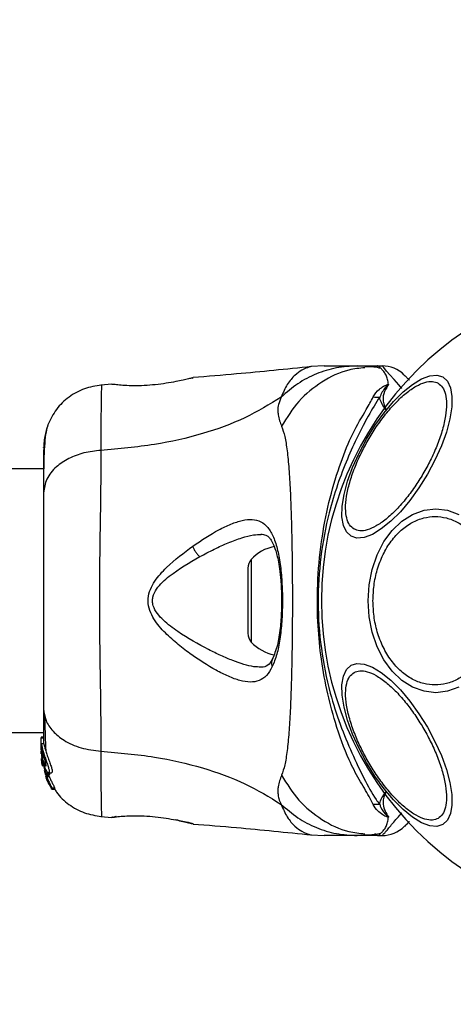
# Model space of a CAD drawing. Units: millimetres. Extents: x 8366 to 30081, y 32740 to 47514.
# Drawn here: x 12893 to 12949, y 33575 to 33701 of the extents above; entities that cross this region are included whole.
import ezdxf

# ---------------------------------------------------------------- set-up
doc = ezdxf.new("R2010")
doc.units = ezdxf.units.MM
doc.header["$LTSCALE"] = 200
doc.layers.add('OTWORY_MONTAŻOWE', color=1, linetype='Continuous')

msp = doc.modelspace()

# ---------------------------------------------------------------- linework, layer by layer
at = {"color": 7, "linetype": 'Continuous', "lineweight": 25}
for p, q in [((12932.12, 33656.73), (12930.46, 33656.63)), ((12936.35, 33656.73), (12938.97, 33656.73)), ((12938.06, 33656.6), (12937.33, 33656.61)), ((12938.97, 33656.73), (12939.55, 33656.73)), ((12915.25, 33655.18), (12915.38, 33655.21)), ((12905.01, 33654.39), (12903.59, 33654.27)), ((12905.01, 33654.38), (12905.21, 33654.38)), ((12896.28, 33643.58), (10550.38, 33643.58)), ((12922.38, 33630.88), (12922.38, 33622.57)), ((10550.38, 33609.88), (12896.28, 33609.88)), ((12896.28, 33609.3), (12895.98, 33609.3)), ((12895.98, 33609.3), (12895.98, 33609.21)), ((12895.98, 33607.94), (12895.98, 33609.21)), ((12895.98, 33609.21), (12896.28, 33609.21)), ((12896.3, 33608.45), (12895.99, 33608.45)), ((12895.99, 33607.75), (12895.98, 33607.94)), ((12895.98, 33607.69), (12895.98, 33607.94)), ((12895.98, 33607.69), (12896.05, 33606.88)), ((12895.98, 33607.18), (12895.98, 33607.53)), ((12896.12, 33607.43), (12896.12, 33607.87)), ((12896, 33606.83), (12896.12, 33605.84)), ((12896.04, 33606.16), (12896.11, 33605.7)), ((12896.12, 33605.66), (12896.06, 33606.01)), ((12896.12, 33606.38), (12896.08, 33606.81)), ((12896.11, 33605.7), (12896.12, 33605.61)), ((12896.12, 33606.53), (12896.12, 33606.9)), ((12896.12, 33606.38), (12896.12, 33606.14)), ((12896.12, 33606.14), (12896.61, 33604.51)), ((12896.35, 33605.09), (12896.53, 33604.5)), ((12896.67, 33604.24), (12896.59, 33604.43)), ((12897, 33604.65), (12896.65, 33604.65)), ((12896.66, 33604.43), (12896.69, 33604.54)), ((12896.66, 33604.43), (12896.66, 33604.43)), ((12897, 33604.43), (12896.66, 33604.43)), ((12896.66, 33604.42), (12897, 33604.42)), ((12896.69, 33604.54), (12897.04, 33604.54)), ((12896.87, 33604.58), (12897, 33604.24)), ((12896.92, 33604.75), (12897.3, 33604.75)), ((12897.04, 33604.54), (12897, 33604.43)), ((12897, 33604.43), (12897, 33604.43)), ((12896.54, 33604.35), (12896.65, 33604.03)), ((12896.55, 33604.16), (12896.67, 33603.83)), ((12896.64, 33604.03), (12896.64, 33604.01)), ((12896.64, 33603.99), (12896.71, 33603.99)), ((12897, 33604.24), (12896.67, 33604.24)), ((12896.72, 33603.72), (12896.87, 33603.49)), ((12896.87, 33603.49), (12896.88, 33603.49)), ((12896.89, 33603.55), (12896.91, 33603.37)), ((12896.97, 33603.26), (12897.27, 33602.73)), ((12897.33, 33602.64), (12897.31, 33602.85)), ((12897.31, 33602.85), (12897.67, 33602.85)), ((12897.33, 33602.64), (12897.7, 33602.64)), ((12897.7, 33602.64), (12897.33, 33602.64)), ((12897.67, 33602.85), (12897.7, 33602.64)), ((12897.7, 33602.64), (12897.7, 33602.64)), ((12903.59, 33599.18), (12905.01, 33599.06)), ((12905.01, 33599.07), (12905.21, 33599.08)), ((12905.19, 33599.07), (12905.21, 33599.08)), ((12905.57, 33599.14), (12905.39, 33599.12)), ((12915.25, 33598.27), (12915.38, 33598.24)), ((12915.38, 33598.24), (12915.31, 33598.26)), ((12930.46, 33596.82), (12932.12, 33596.73)), ((12938.97, 33596.73), (12936.35, 33596.73)), ((12938.97, 33596.73), (12939.55, 33596.73))]:
    msp.add_line(p, q, dxfattribs=at)
at = {"color": 1, "linetype": 'Continuous', "lineweight": 25}
for p, q in [((12922.81, 33632), (12922.81, 33621.46)), ((12896.77, 33603.83), (12896.67, 33603.83)), ((12896.82, 33603.72), (12896.72, 33603.72)), ((12905.08, 33599.08), (12905.01, 33599.07))]:
    msp.add_line(p, q, dxfattribs=at)
at = {"color": 1, "linetype": 'Continuous', "lineweight": 25, "flags": 128}
msp.add_lwpolyline([(12942.05, 33653.84), (12941.66, 33654.29), (12941.06, 33654.99), (12940.54, 33655.59), (12940.12, 33656.07), (12939.87, 33656.35), (12939.7, 33656.56), (12939.59, 33656.68), (12939.55, 33656.73), (12939.55, 33656.73), (12939.55, 33656.73)], dxfattribs=at)
at = {"color": 7, "linetype": 'Continuous', "lineweight": 25, "flags": 128}
for points in [[(12935.57, 33634.97), (12934.98, 33635.51), (12934.59, 33636.35), (12934.41, 33637.45), (12934.44, 33638.79), (12934.68, 33640.32), (12935.13, 33642), (12935.77, 33643.77), (12936.59, 33645.58), (12937.55, 33647.38), (12938.63, 33649.12), (12939.79, 33650.73), (12941, 33652.17), (12942.23, 33653.4), (12943.44, 33654.37), (12944.58, 33655.07), (12945.63, 33655.46), (12946.55, 33655.54), (12947.31, 33655.31), (12947.9, 33654.76), (12948.29, 33653.93), (12948.47, 33652.82), (12948.44, 33651.48), (12948.2, 33649.95), (12947.75, 33648.28), (12947.11, 33646.5), (12946.29, 33644.69), (12945.33, 33642.89), (12944.25, 33641.16), (12943.09, 33639.55), (12941.87, 33638.1), (12940.65, 33636.88), (12939.44, 33635.9), (12938.3, 33635.2), (12937.25, 33634.81), (12936.33, 33634.73), (12935.57, 33634.97)], [(12937.74, 33626.73), (12937.87, 33628.77), (12938.26, 33630.74), (12938.9, 33632.6), (12939.77, 33634.28), (12940.84, 33635.72), (12942.07, 33636.9), (12943.44, 33637.76), (12944.9, 33638.29), (12946.4, 33638.47), (12947.91, 33638.29), (12949.36, 33637.76)], [(12949.36, 33615.69), (12947.91, 33615.16), (12946.4, 33614.98), (12944.9, 33615.16), (12943.44, 33615.69), (12942.07, 33616.55), (12940.84, 33617.73), (12939.77, 33619.18), (12938.9, 33620.85), (12938.26, 33622.71), (12937.87, 33624.69), (12937.74, 33626.73)], [(12947.31, 33598.14), (12946.55, 33597.91), (12945.63, 33597.99), (12944.58, 33598.38), (12943.44, 33599.08), (12942.23, 33600.06), (12941, 33601.28), (12939.79, 33602.72), (12938.63, 33604.34), (12937.55, 33606.07), (12936.59, 33607.87), (12935.77, 33609.68), (12935.13, 33611.46), (12934.68, 33613.13), (12934.44, 33614.66), (12934.41, 33616), (12934.59, 33617.11), (12934.98, 33617.94), (12935.57, 33618.49), (12936.33, 33618.72), (12937.25, 33618.64), (12938.3, 33618.25), (12939.44, 33617.55), (12940.65, 33616.58), (12941.87, 33615.35), (12943.09, 33613.91), (12944.25, 33612.3), (12945.33, 33610.56), (12946.29, 33608.76), (12947.11, 33606.95), (12947.75, 33605.18), (12948.2, 33603.5), (12948.44, 33601.97), (12948.47, 33600.63), (12948.29, 33599.53), (12947.9, 33598.69), (12947.31, 33598.14)]]:
    msp.add_lwpolyline(points, dxfattribs=at)
at = {"color": 7, "linetype": 'Continuous', "lineweight": 25}
for centre, radius, start, end in [((12973.33, 33626.73), 41.55, 90, 270), ((12939.55, 33652.73), 4, 45, 90), ((12939.02, 33670.8), 18.05, 268.0187, 270.7107), ((12926.78, 33628.37), 5.38, 101.0889, 137.529), ((12924.03, 33630.88), 1.65, 137.529, 180), ((12924.03, 33622.57), 1.65, 180, 222.471), ((12926.78, 33625.09), 5.38, 222.471, 259.0644), ((12939.02, 33582.65), 18.05, 89.2983, 91.9895), ((12939.55, 33600.73), 4, 270, 315)]:
    msp.add_arc(centre, radius, start, end, dxfattribs=at)
for points, knots in [([(12930.5, 33656.64), (12927.31, 33656.31), (12922.28, 33655.78), (12917.23, 33655.39), (12915.38, 33655.24)], [0, 0, 0, 0, 0.63255, 1, 1, 1, 1]), ([(12936.35, 33656.73), (12935.46, 33656.68), (12933.68, 33656.58), (12931.12, 33655.77), (12928.71, 33654.53), (12927.34, 33653.34), (12926.65, 33652.74)], [0, 0, 0, 0, 0.250027, 0.500009, 0.750003, 1, 1, 1, 1]), ([(12932.12, 33656.73), (12932.14, 33656.73), (12932.17, 33656.73), (12932.46, 33656.73), (12932.92, 33656.73), (12933.56, 33656.73), (12934.37, 33656.73), (12935.33, 33656.73), (12936.01, 33656.73), (12936.35, 33656.73)], [0, 0, 0, 0, 0.142917, 0.285582, 0.428437, 0.569074, 0.712768, 0.855377, 1, 1, 1, 1]), ([(12939.38, 33656.4), (12939.09, 33656.47), (12938.43, 33656.64), (12937.72, 33656.62), (12937.33, 33656.61)], [0, 0, 0, 0, 0.444368, 1, 1, 1, 1]), ([(12940.37, 33654.36), (12940.32, 33654.59), (12940.23, 33655.03), (12940.06, 33655.57), (12939.75, 33656.01), (12939.4, 33656.39), (12939.16, 33656.65), (12939.03, 33656.73), (12938.97, 33656.73), (12938.97, 33656.73)], [0, 0, 0, 0, 0.148077, 0.296697, 0.447289, 0.598439, 0.793228, 0.989536, 1, 1, 1, 1]), ([(12913.18, 33654.72), (12912.77, 33654.65), (12911.97, 33654.5), (12910.56, 33654.31), (12909.13, 33654.2), (12907.78, 33654.17), (12906.6, 33654.22), (12905.72, 33654.29), (12905.21, 33654.36), (12905.14, 33654.36), (12905.12, 33654.37)], [0, 0, 0, 0, 0.133796, 0.266552, 0.399022, 0.531507, 0.665149, 0.800604, 0.937256, 1, 1, 1, 1]), ([(12915.38, 33655.21), (12915.35, 33655.21), (12915.29, 33655.19), (12914.83, 33655.08), (12914.14, 33654.92), (12913.5, 33654.79), (12913.18, 33654.72)], [0, 0, 0, 0, 0.2514, 0.502308, 0.751671, 1, 1, 1, 1]), ([(12935.95, 33635.89), (12935.75, 33636.04), (12935.33, 33636.36), (12934.97, 33637.27), (12934.83, 33638.49), (12934.96, 33640.04), (12935.35, 33641.79), (12935.99, 33643.65), (12936.8, 33645.5), (12937.74, 33647.27), (12938.8, 33648.98), (12940, 33650.6), (12941.29, 33652.08), (12942.62, 33653.3), (12943.89, 33654.18), (12945.02, 33654.68), (12945.98, 33654.81), (12946.47, 33654.61), (12946.7, 33654.52)], [0, 0, 0, 0, 0.058258, 0.120006, 0.18432, 0.25, 0.31568, 0.379994, 0.441742, 0.5, 0.558258, 0.620006, 0.68432, 0.75, 0.81568, 0.879994, 0.941742, 1, 1, 1, 1]), ([(12942.38, 33655.55), (12942.38, 33655.55), (12942.4, 33655.53), (12942.51, 33655.42), (12942.69, 33655.24), (12942.87, 33655.07), (12943, 33654.93), (12943.03, 33654.9)], [0, 0, 0, 0, 0.231385, 0.464041, 0.70052, 0.938243, 1, 1, 1, 1]), ([(12903.67, 33654.28), (12902.93, 33654.16), (12901.45, 33653.93), (12899.47, 33652.81), (12897.82, 33651.25), (12897.16, 33649.9), (12896.83, 33649.22)], [0, 0, 0, 0, 0.249942, 0.499965, 0.750054, 1, 1, 1, 1]), ([(12905.21, 33654.38), (12905.2, 33654.38), (12905.18, 33654.38), (12905.21, 33654.37), (12905.22, 33654.37)], [0, 0, 0, 0, 0.497582, 1, 1, 1, 1]), ([(12946.7, 33654.52), (12946.9, 33654.36), (12947.32, 33654.04), (12947.68, 33653.14), (12947.82, 33651.91), (12947.69, 33650.37), (12947.3, 33648.61), (12946.66, 33646.75), (12945.85, 33644.91), (12944.91, 33643.13), (12943.84, 33641.43), (12942.65, 33639.8), (12941.36, 33638.33), (12940.03, 33637.1), (12938.76, 33636.22), (12937.63, 33635.73), (12936.67, 33635.6), (12936.18, 33635.79), (12935.95, 33635.89)], [0, 0, 0, 0, 0.058258, 0.120006, 0.18432, 0.25, 0.31568, 0.379994, 0.441742, 0.5, 0.558258, 0.620006, 0.68432, 0.75, 0.81568, 0.879994, 0.941742, 1, 1, 1, 1]), ([(12938.4, 33652.76), (12938.61, 33653.11), (12938.93, 33653.62), (12939.66, 33654.09), (12940.02, 33654.28), (12940.23, 33654.35), (12940.29, 33654.37), (12940.34, 33654.37), (12940.36, 33654.37), (12940.37, 33654.36)], [0, 0, 0, 0, 0.535725, 0.777751, 0.939933, 0.963289, 0.985935, 0.994751, 1, 1, 1, 1]), ([(12940.28, 33654.21), (12940.3, 33654.23), (12940.32, 33654.26), (12940.34, 33654.3), (12940.35, 33654.32), (12940.35, 33654.33), (12940.35, 33654.34), (12940.35, 33654.34), (12940.35, 33654.34), (12940.34, 33654.34), (12940.34, 33654.34), (12940.34, 33654.34), (12940.34, 33654.34), (12940.33, 33654.33), (12940.29, 33654.31), (12940.17, 33654.2), (12939.7, 33653.74), (12939.45, 33653.19), (12939.24, 33652.75)], [0, 0, 0, 0, 0.044173, 0.066261, 0.077309, 0.082841, 0.084227, 0.084923, 0.085204, 0.085487, 0.085738, 0.086071, 0.086693, 0.089385, 0.100008, 0.142319, 0.311433, 1, 1, 1, 1]), ([(12940.28, 33654.21), (12940.08, 33653.88), (12939.77, 33653.39), (12939.58, 33652.35), (12939.81, 33651.63), (12940.05, 33651.12), (12940.05, 33651.12)], [0, 0, 0, 0, 0.382387, 0.568895, 0.995729, 1, 1, 1, 1]), ([(12940.37, 33654.36), (12940.35, 33654.32), (12940.32, 33654.27), (12940.29, 33654.22), (12940.28, 33654.21)], [0, 0, 0, 0, 0.814392, 1, 1, 1, 1]), ([(12926.65, 33652.74), (12925.14, 33651.81), (12922.09, 33649.94), (12916.54, 33647.94), (12910.33, 33646.52), (12905.9, 33646.14), (12903.6, 33645.94)], [0, 0, 0, 0, 0.235167, 0.474985, 0.727597, 1, 1, 1, 1]), ([(12926.65, 33652.74), (12926.51, 33652.42), (12926.26, 33651.84), (12926.2, 33651.1), (12926.26, 33650.13), (12926.51, 33649.48), (12926.69, 33649.01)], [0, 0, 0, 0, 0.224113, 0.402747, 0.562991, 1, 1, 1, 1]), ([(12938.4, 33600.69), (12938.23, 33601.03), (12937.77, 33601.99), (12936.58, 33603.85), (12935.03, 33606.9), (12933.62, 33610.78), (12932.42, 33615.36), (12931.66, 33619.69), (12931.24, 33624.44), (12931.25, 33629.54), (12931.8, 33634.88), (12932.83, 33639.91), (12934.2, 33644.35), (12935.71, 33648.15), (12937.39, 33650.89), (12938.12, 33652.24), (12938.4, 33652.76)], [0, 0, 0, 0, 0.0310266, 0.0871178, 0.1432736, 0.236717, 0.3114262, 0.3861974, 0.4560018, 0.5460876, 0.636133, 0.7200316, 0.8038245, 0.8787318, 0.9535998, 1, 1, 1, 1]), ([(12939.24, 33652.75), (12938.75, 33651.98), (12937.83, 33650.53), (12936.45, 33647.81), (12935.06, 33644.85), (12933.8, 33641.55), (12932.55, 33637.39), (12931.6, 33632.36), (12931.23, 33626.51), (12931.65, 33620.63), (12932.71, 33615.37), (12934.14, 33610.9), (12935.69, 33607.2), (12937.23, 33603.96), (12938.35, 33601.9), (12939.08, 33600.92), (12939.24, 33600.7)], [0, 0, 0, 0, 0.068583, 0.12896, 0.189382, 0.251626, 0.313913, 0.408462, 0.503109, 0.599449, 0.695673, 0.766616, 0.837482, 0.908805, 0.980276, 1, 1, 1, 1]), ([(12940.05, 33651.12), (12940.05, 33651.12), (12939.86, 33651.37), (12939.49, 33651.86), (12939.29, 33652.4), (12939.25, 33652.69), (12939.24, 33652.75)], [0, 0, 0, 0, 0.0086585, 0.4369833, 0.8801214, 1, 1, 1, 1]), ([(12896.84, 33649.24), (12896.68, 33648.75), (12896.36, 33647.79), (12896.3, 33646.54), (12896.28, 33645.93)], [0, 0, 0, 0, 0.511239, 1, 1, 1, 1]), ([(12896.83, 33649.21), (12896.74, 33648.93), (12896.58, 33648.38), (12896.41, 33646.94), (12896.31, 33645.35), (12896.29, 33644.09), (12896.29, 33643.58)], [0, 0, 0, 0, 0.28225, 0.555737, 0.818942, 1, 1, 1, 1]), ([(12926.69, 33649.01), (12926.84, 33648.6), (12927.13, 33647.76), (12927.41, 33645.91), (12927.64, 33643.6), (12927.8, 33640.84), (12927.93, 33637.68), (12928.01, 33634.21), (12928.06, 33630.53), (12928.08, 33626.73), (12928.06, 33622.93), (12928.01, 33619.24), (12927.93, 33615.77), (12927.8, 33612.61), (12927.64, 33609.85), (12927.41, 33607.54), (12927.13, 33605.7), (12926.84, 33604.85), (12926.69, 33604.45)], [0, 0, 0, 0, 0.055707, 0.115623, 0.177747, 0.241267, 0.305456, 0.370168, 0.435004, 0.49999, 0.564968, 0.629861, 0.694525, 0.758753, 0.822253, 0.884378, 0.944293, 1, 1, 1, 1]), ([(12896.28, 33646.28), (12896.28, 33646.29), (12896.28, 33646.31), (12896.28, 33646.29), (12896.28, 33646.29)], [0, 0, 0, 0, 0.611265, 1, 1, 1, 1]), ([(12903.6, 33645.94), (12902.87, 33645.86), (12901.4, 33645.69), (12899.44, 33644.94), (12897.76, 33643.82), (12896.53, 33642.3), (12896.36, 33641.12), (12896.28, 33640.52)], [0, 0, 0, 0, 0.186726, 0.373509, 0.560342, 0.780154, 1, 1, 1, 1]), ([(12896.28, 33645.93), (12896.28, 33645.6), (12896.28, 33644.96), (12896.28, 33643.11), (12896.28, 33641.39), (12896.28, 33640.52)], [0, 0, 0, 0, 0.333512, 0.666508, 1, 1, 1, 1]), ([(12903.6, 33645.94), (12903.59, 33644.59), (12903.59, 33641.9), (12903.51, 33637.15), (12903.43, 33632.06), (12903.39, 33626.74), (12903.43, 33621.41), (12903.51, 33616.32), (12903.59, 33611.57), (12903.59, 33608.86), (12903.6, 33607.51)], [0, 0, 0, 0, 0.1244463, 0.2484574, 0.3734527, 0.4998213, 0.6260661, 0.7509973, 0.8753127, 1, 1, 1, 1]), ([(12896.28, 33640.52), (12896.28, 33639.55), (12896.28, 33637.6), (12896.28, 33634.18), (12896.28, 33630.53), (12896.28, 33626.73), (12896.28, 33622.93), (12896.28, 33619.28), (12896.28, 33615.86), (12896.28, 33613.91), (12896.28, 33612.93)], [0, 0, 0, 0, 0.124908, 0.249844, 0.374593, 0.499792, 0.624956, 0.749662, 0.874775, 1, 1, 1, 1]), ([(12915.34, 33633.71), (12916.46, 33634.46), (12918.16, 33635.57), (12920.24, 33636.56), (12921.69, 33637.04), (12922.97, 33637.17), (12924.07, 33636.89), (12924.98, 33636.14), (12925.69, 33634.9), (12926.21, 33633.22), (12926.57, 33631.18), (12926.77, 33628.88), (12926.82, 33626.46), (12926.74, 33624.05), (12926.5, 33621.8), (12926.12, 33619.81), (12925.71, 33618.81), (12925.51, 33618.31)], [0, 0, 0, 0, 0.120713, 0.181091, 0.241446, 0.302104, 0.363417, 0.425329, 0.48816, 0.551652, 0.615588, 0.679842, 0.744236, 0.808708, 0.872893, 0.936675, 1, 1, 1, 1]), ([(12938.37, 33626.73), (12938.4, 33627.38), (12938.45, 33628.73), (12938.89, 33630.74), (12939.63, 33632.67), (12940.66, 33634.39), (12941.93, 33635.78), (12943.35, 33636.78), (12944.83, 33637.36), (12946.31, 33637.54), (12947.79, 33637.36), (12949.26, 33636.78), (12950.68, 33635.78), (12951.95, 33634.39), (12952.98, 33632.67), (12953.72, 33630.74), (12954.16, 33628.73), (12954.21, 33627.38), (12954.24, 33626.73)], [0, 0, 0, 0, 0.058258, 0.120006, 0.18432, 0.25, 0.31568, 0.379994, 0.441742, 0.5, 0.558258, 0.620006, 0.68432, 0.75, 0.81568, 0.879994, 0.941742, 1, 1, 1, 1]), ([(12924.05, 33635.23), (12924.27, 33635.21), (12924.65, 33635.17), (12924.99, 33634.94), (12925.3, 33634.6), (12925.67, 33633.95), (12926, 33632.99), (12926.26, 33631.89), (12926.45, 33630.75), (12926.61, 33629.27), (12926.7, 33627.45), (12926.69, 33625.35), (12926.53, 33623.12), (12926.19, 33620.9), (12925.74, 33619.81), (12925.51, 33619.25)], [0, 0, 0, 0, 0.090717, 0.158619, 0.205491, 0.271597, 0.351197, 0.396989, 0.452372, 0.518534, 0.59529, 0.682472, 0.779493, 0.88545, 1, 1, 1, 1]), ([(12925.51, 33618.31), (12925.28, 33617.9), (12924.8, 33617.09), (12923.85, 33616.47), (12922.71, 33616.27), (12921.38, 33616.49), (12919.92, 33617.03), (12917.8, 33618.1), (12915.53, 33619.54), (12913.27, 33621.29), (12911.61, 33622.78), (12910.36, 33624.28), (12909.7, 33625.75), (12909.55, 33627), (12909.89, 33628.2), (12910.66, 33629.58), (12912.47, 33631.56), (12914.2, 33632.86), (12915.34, 33633.71)], [0, 0, 0, 0, 0.063345, 0.125909, 0.187533, 0.248685, 0.309589, 0.370435, 0.49264, 0.554535, 0.617238, 0.680878, 0.713711, 0.747114, 0.780324, 0.8128, 0.876312, 1, 1, 1, 1]), ([(12915.34, 33633.71), (12915.38, 33633.59), (12915.47, 33633.35), (12915.69, 33632.97), (12915.95, 33632.62), (12916.13, 33632.45), (12916.23, 33632.36)], [0, 0, 0, 0, 0.250004, 0.499983, 0.75001, 1, 1, 1, 1]), ([(12917.37, 33620.49), (12916.04, 33621.21), (12914.07, 33622.27), (12911.85, 33623.93), (12910.79, 33625.05), (12910.31, 33625.9), (12910.17, 33626.64), (12910.25, 33627.4), (12910.87, 33628.62), (12912.95, 33630.46), (12914.91, 33631.6), (12916.23, 33632.36)], [0, 0, 0, 0, 0.256109, 0.382686, 0.444347, 0.503926, 0.533513, 0.561905, 0.621201, 0.745208, 1, 1, 1, 1]), ([(12954.24, 33626.73), (12954.21, 33626.07), (12954.16, 33624.72), (12953.72, 33622.71), (12952.98, 33620.79), (12951.95, 33619.07), (12950.68, 33617.67), (12949.26, 33616.67), (12947.79, 33616.09), (12946.31, 33615.91), (12944.83, 33616.09), (12943.35, 33616.67), (12941.93, 33617.67), (12940.66, 33619.07), (12939.63, 33620.79), (12938.89, 33622.71), (12938.45, 33624.72), (12938.4, 33626.07), (12938.37, 33626.73)], [0, 0, 0, 0, 0.058258, 0.120006, 0.18432, 0.25, 0.31568, 0.379994, 0.441742, 0.5, 0.558258, 0.620006, 0.68432, 0.75, 0.81568, 0.879994, 0.941742, 1, 1, 1, 1]), ([(12925.51, 33619.25), (12925.34, 33618.95), (12924.99, 33618.35), (12924.4, 33618.27), (12924.1, 33618.23)], [0, 0, 0, 0, 0.50242, 1, 1, 1, 1]), ([(12946.7, 33598.93), (12946.47, 33598.84), (12945.98, 33598.64), (12945.02, 33598.78), (12943.89, 33599.27), (12942.62, 33600.15), (12941.29, 33601.37), (12940, 33602.85), (12938.8, 33604.48), (12937.74, 33606.18), (12936.8, 33607.95), (12935.99, 33609.8), (12935.35, 33611.66), (12934.96, 33613.42), (12934.83, 33614.96), (12934.97, 33616.19), (12935.33, 33617.09), (12935.75, 33617.41), (12935.95, 33617.57)], [0, 0, 0, 0, 0.058258, 0.120006, 0.18432, 0.25, 0.31568, 0.379994, 0.441742, 0.5, 0.558258, 0.620006, 0.68432, 0.75, 0.81568, 0.879994, 0.941742, 1, 1, 1, 1]), ([(12935.95, 33617.57), (12936.18, 33617.66), (12936.67, 33617.86), (12937.63, 33617.72), (12938.76, 33617.23), (12940.03, 33616.35), (12941.36, 33615.13), (12942.65, 33613.65), (12943.84, 33612.02), (12944.91, 33610.32), (12945.85, 33608.55), (12946.66, 33606.7), (12947.3, 33604.84), (12947.69, 33603.08), (12947.82, 33601.54), (12947.68, 33600.31), (12947.32, 33599.41), (12946.9, 33599.09), (12946.7, 33598.93)], [0, 0, 0, 0, 0.058258, 0.120006, 0.18432, 0.25, 0.31568, 0.379994, 0.441742, 0.5, 0.558258, 0.620006, 0.68432, 0.75, 0.81568, 0.879994, 0.941742, 1, 1, 1, 1]), ([(12896.28, 33612.93), (12896.34, 33612.43), (12896.46, 33611.42), (12897.4, 33610.03), (12898.9, 33608.79), (12901.01, 33607.83), (12902.74, 33607.62), (12903.6, 33607.51)], [0, 0, 0, 0, 0.1867593, 0.3735374, 0.5602861, 0.7802022, 1, 1, 1, 1]), ([(12896.28, 33612.93), (12896.28, 33611.83), (12896.28, 33609.9), (12896.28, 33608.89), (12896.28, 33608.45)], [0, 0, 0, 0, 0.569198, 1, 1, 1, 1]), ([(12896.42, 33611.92), (12896.44, 33610.87), (12896.48, 33609.21), (12896.53, 33608.06), (12896.55, 33607.64)], [0, 0, 0, 0, 0.633117, 1, 1, 1, 1]), ([(12896.12, 33606.53), (12896.09, 33606.73), (12896.03, 33607.12), (12895.99, 33607.67), (12895.98, 33608.12), (12895.98, 33608.28), (12895.98, 33608.36)], [0, 0, 0, 0, 0.246358, 0.49267, 0.741252, 1, 1, 1, 1]), ([(12895.99, 33608.45), (12895.99, 33608.45), (12895.99, 33608.48), (12896.01, 33608.35), (12896.06, 33608.11), (12896.11, 33607.91), (12896.12, 33607.87)], [0, 0, 0, 0, 0.0254582, 0.4506322, 0.8743576, 1, 1, 1, 1]), ([(12896.3, 33608.43), (12896.3, 33608.43), (12896.31, 33608.44), (12896.36, 33608.22), (12896.47, 33607.82), (12896.64, 33607.27), (12896.85, 33606.66), (12897.08, 33606.03), (12897.28, 33605.46), (12897.39, 33605.04), (12897.39, 33604.79), (12897.33, 33604.77), (12897.3, 33604.76)], [0, 0, 0, 0, 0.058789, 0.169058, 0.27728, 0.382957, 0.48942, 0.599347, 0.710611, 0.816625, 0.914505, 1, 1, 1, 1]), ([(12896.12, 33607.43), (12896.11, 33607.47), (12896.09, 33607.55), (12896.07, 33607.61), (12896.06, 33607.6), (12896.06, 33607.54), (12896.06, 33607.43), (12896.08, 33607.23), (12896.11, 33607.03), (12896.12, 33606.9)], [0, 0, 0, 0, 0.126935, 0.250046, 0.375639, 0.500856, 0.623552, 0.750517, 1, 1, 1, 1]), ([(12896.12, 33607.87), (12896.17, 33607.7), (12896.26, 33607.37), (12896.45, 33606.75), (12896.67, 33606.13), (12896.86, 33605.55), (12896.99, 33605.09), (12897.01, 33604.82), (12896.94, 33604.72), (12896.79, 33604.81), (12896.59, 33605.09), (12896.37, 33605.57), (12896.21, 33606.1), (12896.15, 33606.43), (12896.12, 33606.53)], [0, 0, 0, 0, 0.0862331, 0.1724473, 0.2598084, 0.3488847, 0.4356165, 0.516862, 0.5955464, 0.677814, 0.7676248, 0.863283, 0.9573759, 1, 1, 1, 1]), ([(12896.12, 33607.43), (12896.14, 33607.37), (12896.17, 33607.25), (12896.24, 33607.02), (12896.31, 33606.76), (12896.38, 33606.5), (12896.45, 33606.25), (12896.52, 33606.01), (12896.56, 33605.81), (12896.59, 33605.66), (12896.57, 33605.62), (12896.57, 33605.61)], [0, 0, 0, 0, 0.112541, 0.225234, 0.336319, 0.450621, 0.565041, 0.67614, 0.788923, 0.900731, 1, 1, 1, 1]), ([(12903.6, 33607.51), (12905.9, 33607.31), (12910.33, 33606.93), (12916.54, 33605.51), (12922.09, 33603.52), (12925.14, 33601.64), (12926.65, 33600.71)], [0, 0, 0, 0, 0.272403, 0.525015, 0.764833, 1, 1, 1, 1]), ([(12896.06, 33606.01), (12896.05, 33606.09), (12896.03, 33606.26), (12896.01, 33606.46), (12896.01, 33606.54), (12896, 33606.57)], [0, 0, 0, 0, 0.400495, 0.801119, 1, 1, 1, 1]), ([(12896.57, 33605.61), (12896.57, 33605.61), (12896.56, 33605.6), (12896.52, 33605.62), (12896.45, 33605.73), (12896.38, 33605.91), (12896.3, 33606.13), (12896.23, 33606.38), (12896.17, 33606.65), (12896.14, 33606.82), (12896.12, 33606.9)], [0, 0, 0, 0, 0.015725, 0.156027, 0.295626, 0.436472, 0.576402, 0.718195, 0.860365, 1, 1, 1, 1]), ([(12896.65, 33604.65), (12896.54, 33604.93), (12896.32, 33605.49), (12896.19, 33606.08), (12896.12, 33606.38)], [0, 0, 0, 0, 0.497148, 1, 1, 1, 1]), ([(12896.66, 33604.43), (12896.65, 33604.43), (12896.65, 33604.43), (12896.64, 33604.45), (12896.63, 33604.48), (12896.62, 33604.5), (12896.61, 33604.51)], [0, 0, 0, 0, 0.237177, 0.484231, 0.750802, 1, 1, 1, 1]), ([(12896.65, 33604.65), (12896.66, 33604.63), (12896.67, 33604.61), (12896.68, 33604.58), (12896.69, 33604.55), (12896.69, 33604.54), (12896.69, 33604.54), (12896.69, 33604.54)], [0, 0, 0, 0, 0.240862, 0.482183, 0.709917, 0.917842, 1, 1, 1, 1]), ([(12897, 33604.65), (12897, 33604.63), (12897.01, 33604.61), (12897.03, 33604.58), (12897.03, 33604.55), (12897.04, 33604.54), (12897.04, 33604.54), (12897.04, 33604.54)], [0, 0, 0, 0, 0.2432915, 0.487115, 0.7152651, 0.9213923, 1, 1, 1, 1]), ([(12926.69, 33604.45), (12926.51, 33603.97), (12926.27, 33603.37), (12926.21, 33602.52), (12926.23, 33602.01), (12926.32, 33601.42), (12926.53, 33600.96), (12926.65, 33600.71)], [0, 0, 0, 0, 0.436854, 0.55622, 0.683644, 0.825126, 1, 1, 1, 1]), ([(12896.6, 33604.14), (12896.61, 33604.13), (12896.62, 33604.1), (12896.63, 33604.07), (12896.64, 33604.04), (12896.64, 33604.03), (12896.64, 33604.03), (12896.64, 33604.03)], [0, 0, 0, 0, 0.250233, 0.500762, 0.741542, 0.963451, 1, 1, 1, 1]), ([(12896.62, 33604.19), (12896.65, 33604.12), (12896.71, 33603.97), (12896.8, 33603.78), (12896.86, 33603.63), (12896.88, 33603.56), (12896.89, 33603.55), (12896.89, 33603.55)], [0, 0, 0, 0, 0.241877, 0.48396, 0.717954, 0.930086, 1, 1, 1, 1]), ([(12896.67, 33604.24), (12896.74, 33604.08), (12896.87, 33603.77), (12897.08, 33603.35), (12897.24, 33603.03), (12897.3, 33602.89), (12897.31, 33602.86), (12897.31, 33602.85)], [0, 0, 0, 0, 0.243181, 0.486372, 0.725711, 0.937669, 1, 1, 1, 1]), ([(12896.67, 33603.83), (12896.68, 33603.82), (12896.69, 33603.8), (12896.7, 33603.76), (12896.72, 33603.74), (12896.72, 33603.72), (12896.72, 33603.72), (12896.72, 33603.72)], [0, 0, 0, 0, 0.237502, 0.475171, 0.706048, 0.918379, 1, 1, 1, 1]), ([(12896.97, 33603.26), (12896.96, 33603.27), (12896.95, 33603.3), (12896.93, 33603.33), (12896.92, 33603.36), (12896.91, 33603.37), (12896.91, 33603.37), (12896.91, 33603.37)], [0, 0, 0, 0, 0.253066, 0.506649, 0.743059, 0.950847, 1, 1, 1, 1]), ([(12897, 33604.24), (12897.08, 33604.08), (12897.22, 33603.77), (12897.44, 33603.34), (12897.61, 33603.02), (12897.67, 33602.88), (12897.67, 33602.86), (12897.67, 33602.85)], [0, 0, 0, 0, 0.246109, 0.492238, 0.733778, 0.944472, 1, 1, 1, 1]), ([(12897.33, 33602.64), (12897.33, 33602.64), (12897.33, 33602.64), (12897.33, 33602.65), (12897.31, 33602.67), (12897.3, 33602.69), (12897.28, 33602.72), (12897.28, 33602.73), (12897.27, 33602.73)], [0, 0, 0, 0, 0.17159, 0.342859, 0.522369, 0.727942, 0.966288, 1, 1, 1, 1]), ([(12897.72, 33602.66), (12897.78, 33602.54), (12898.2, 33601.75), (12899.49, 33600.66), (12901.44, 33599.52), (12902.93, 33599.29), (12903.67, 33599.18)], [0, 0, 0, 0, 0.060781, 0.373938, 0.687019, 1, 1, 1, 1]), ([(12939.24, 33600.7), (12939.25, 33600.75), (12939.28, 33601.02), (12939.46, 33601.56), (12939.85, 33602.06), (12940.05, 33602.33), (12940.05, 33602.34)], [0, 0, 0, 0, 0.0877034, 0.5307214, 0.9914242, 1, 1, 1, 1]), ([(12940.05, 33602.34), (12940.05, 33602.33), (12939.83, 33601.85), (12939.55, 33601.05), (12939.79, 33600.05), (12940.09, 33599.52), (12940.26, 33599.27), (12940.27, 33599.26)], [0, 0, 0, 0, 0.004373, 0.404321, 0.693964, 0.984752, 1, 1, 1, 1]), ([(12926.65, 33600.71), (12927.34, 33600.12), (12928.71, 33598.92), (12931.12, 33597.69), (12933.68, 33596.88), (12935.46, 33596.78), (12936.35, 33596.73)], [0, 0, 0, 0, 0.2499965, 0.4999911, 0.7499731, 1, 1, 1, 1]), ([(12940.36, 33599.09), (12940.36, 33599.09), (12940.34, 33599.09), (12940.29, 33599.09), (12939.99, 33599.16), (12939.57, 33599.42), (12938.84, 33599.92), (12938.56, 33600.41), (12938.4, 33600.69)], [0, 0, 0, 0, 0.006545, 0.01489, 0.034883, 0.263481, 0.568366, 1, 1, 1, 1]), ([(12939.24, 33600.7), (12939.29, 33600.57), (12939.46, 33600.02), (12939.89, 33599.52), (12940.26, 33599.17), (12940.32, 33599.13), (12940.33, 33599.12), (12940.33, 33599.12), (12940.34, 33599.12), (12940.34, 33599.12), (12940.34, 33599.12), (12940.34, 33599.12), (12940.34, 33599.12), (12940.34, 33599.12), (12940.35, 33599.12), (12940.35, 33599.13), (12940.34, 33599.15), (12940.31, 33599.2), (12940.28, 33599.24), (12940.27, 33599.26)], [0, 0, 0, 0, 0.206538, 0.815075, 0.890705, 0.900159, 0.904889, 0.90726, 0.908, 0.908367, 0.908658, 0.908891, 0.909124, 0.90947, 0.910139, 0.912637, 0.922538, 0.961973, 1, 1, 1, 1]), ([(12905.01, 33599.07), (12905.05, 33599.08), (12905.12, 33599.09), (12905.71, 33599.16), (12906.62, 33599.23), (12907.78, 33599.28), (12909.13, 33599.26), (12910.56, 33599.14), (12911.97, 33598.95), (12912.77, 33598.8), (12913.18, 33598.73)], [0, 0, 0, 0, 0.127955, 0.255247, 0.381049, 0.505466, 0.628551, 0.751811, 0.875623, 1, 1, 1, 1]), ([(12905.54, 33599.16), (12905.53, 33599.15), (12905.44, 33599.11), (12905.37, 33599.1), (12905.31, 33599.09)], [0, 0, 0, 0, 0.166253, 1, 1, 1, 1]), ([(12915.23, 33598.28), (12915.23, 33598.28), (12915.18, 33598.29), (12914.82, 33598.38), (12914.14, 33598.53), (12913.5, 33598.66), (12913.18, 33598.73)], [0, 0, 0, 0, 0.003287, 0.337354, 0.669366, 1, 1, 1, 1]), ([(12914.55, 33598.48), (12914.59, 33598.46), (12914.87, 33598.33), (12915.09, 33598.29), (12915.28, 33598.26)], [0, 0, 0, 0, 0.15594, 1, 1, 1, 1]), ([(12915.38, 33598.21), (12917.24, 33598.07), (12922.28, 33597.67), (12927.31, 33597.15), (12930.5, 33596.81)], [0, 0, 0, 0, 0.367189, 1, 1, 1, 1]), ([(12938.97, 33596.73), (12938.97, 33596.73), (12939.03, 33596.73), (12939.16, 33596.8), (12939.41, 33597.06), (12939.76, 33597.43), (12940.09, 33597.87), (12940.24, 33598.41), (12940.32, 33598.86), (12940.36, 33599.09)], [0, 0, 0, 0, 0.010453, 0.20368, 0.398318, 0.547268, 0.69671, 0.847954, 1, 1, 1, 1]), ([(12940.27, 33599.26), (12940.28, 33599.25), (12940.3, 33599.22), (12940.33, 33599.18), (12940.36, 33599.13), (12940.36, 33599.1), (12940.36, 33599.09)], [0, 0, 0, 0, 0.182212, 0.5104565, 0.782728, 1, 1, 1, 1]), ([(12943.02, 33598.54), (12943, 33598.52), (12942.74, 33598.26), (12942.48, 33598), (12942.41, 33597.93), (12942.38, 33597.9)], [0, 0, 0, 0, 0.051848, 0.520952, 1, 1, 1, 1]), ([(12937.17, 33596.85), (12937.65, 33596.83), (12938.19, 33596.81), (12938.7, 33596.94), (12938.75, 33596.96)], [0, 0, 0, 0, 0.889464, 1, 1, 1, 1]), ([(12937.33, 33596.85), (12937.72, 33596.83), (12938.43, 33596.81), (12939.09, 33596.98), (12939.39, 33597.06)], [0, 0, 0, 0, 0.552929, 1, 1, 1, 1]), ([(12936.35, 33596.73), (12936.01, 33596.73), (12935.33, 33596.73), (12934.37, 33596.73), (12933.57, 33596.73), (12932.92, 33596.73), (12932.46, 33596.73), (12932.17, 33596.73), (12932.14, 33596.73), (12932.12, 33596.73)], [0, 0, 0, 0, 0.1445559, 0.2870121, 0.4306933, 0.5713304, 0.7142259, 0.8569815, 1, 1, 1, 1])]:
    msp.add_open_spline(points, degree=3, knots=knots, dxfattribs=at)
at = {"color": 1, "linetype": 'Continuous', "lineweight": 25}
for points, knots in [([(12930.46, 33656.63), (12930.46, 33656.63), (12930.56, 33656.66), (12930.22, 33656.59), (12929.45, 33656.31), (12928.4, 33655.58), (12927.37, 33654.44), (12926.89, 33653.31), (12926.65, 33652.74)], [0, 0, 0, 0, 0.00079, 0.226984, 0.466463, 0.638931, 0.820982, 1, 1, 1, 1]), ([(12937.34, 33656.49), (12936.65, 33656.42), (12934.71, 33656.23), (12931.78, 33654.77), (12928.76, 33652.35), (12927.38, 33650.12), (12926.69, 33649.01)], [0, 0, 0, 0, 0.156869, 0.437897, 0.71897, 1, 1, 1, 1]), ([(12903.67, 33654.28), (12903.67, 33654.28), (12903.67, 33654.46), (12903.66, 33653.84), (12903.63, 33652.32), (12903.6, 33649.69), (12903.6, 33647.19), (12903.6, 33645.94)], [0, 0, 0, 0, 0.000083, 0.248336, 0.497983, 0.748271, 1, 1, 1, 1]), ([(12916.23, 33632.36), (12916.85, 33632.68), (12918.08, 33633.34), (12919.9, 33634.16), (12921.58, 33634.79), (12923.01, 33635.18), (12923.77, 33635.19), (12924.09, 33635.19)], [0, 0, 0, 0, 0.214237, 0.427853, 0.645971, 0.848337, 1, 1, 1, 1]), ([(12924.04, 33618.25), (12923.75, 33618.26), (12922.68, 33618.29), (12920.93, 33618.88), (12918.94, 33619.71), (12917.89, 33620.23), (12917.37, 33620.49)], [0, 0, 0, 0, 0.156136, 0.572155, 0.786278, 1, 1, 1, 1]), ([(12925.52, 33619.25), (12925.51, 33619.24), (12925.44, 33619.14), (12925.4, 33618.92), (12925.4, 33618.61), (12925.48, 33618.41), (12925.51, 33618.31)], [0, 0, 0, 0, 0.073041, 0.38197, 0.691127, 1, 1, 1, 1]), ([(12903.6, 33607.51), (12903.6, 33606.26), (12903.59, 33603.78), (12903.63, 33601.15), (12903.66, 33599.63), (12903.67, 33599), (12903.67, 33599.18), (12903.67, 33599.18)], [0, 0, 0, 0, 0.251103, 0.501212, 0.75058, 0.999873, 1, 1, 1, 1]), ([(12926.69, 33604.45), (12927.38, 33603.33), (12928.76, 33601.1), (12931.78, 33598.68), (12934.71, 33597.22), (12936.65, 33597.03), (12937.34, 33596.96)], [0, 0, 0, 0, 0.28103, 0.562103, 0.843131, 1, 1, 1, 1]), ([(12926.65, 33600.71), (12926.89, 33600.15), (12927.37, 33599.01), (12928.4, 33597.87), (12929.44, 33597.14), (12930.3, 33596.85), (12930.41, 33596.83), (12930.46, 33596.82)], [0, 0, 0, 0, 0.179139, 0.36122, 0.534148, 0.774181, 1, 1, 1, 1]), ([(12939.55, 33596.73), (12939.55, 33596.73), (12939.55, 33596.73), (12939.57, 33596.75), (12939.68, 33596.88), (12939.86, 33597.08), (12940.13, 33597.39), (12940.5, 33597.83), (12941.01, 33598.42), (12941.53, 33599.02), (12941.92, 33599.46), (12942.06, 33599.62)], [0, 0, 0, 0, 0.0000044, 0.1146594, 0.2298627, 0.3467218, 0.4641247, 0.6106399, 0.7581261, 0.9084844, 1, 1, 1, 1]), ([(12905.21, 33599.08), (12905.21, 33599.08), (12905.28, 33599.08), (12905.39, 33599.11), (12905.48, 33599.15), (12905.51, 33599.17)], [0, 0, 0, 0, 0.030262, 0.685755, 1, 1, 1, 1]), ([(12913.18, 33598.73), (12913.5, 33598.66), (12914.14, 33598.53), (12914.82, 33598.37), (12915.2, 33598.28), (12915.25, 33598.27), (12915.25, 33598.27)], [0, 0, 0, 0, 0.316293, 0.634577, 0.95326, 1, 1, 1, 1])]:
    msp.add_open_spline(points, degree=3, knots=knots, dxfattribs=at)
at = {"layer": 'OTWORY_MONTAŻOWE', "lineweight": 18}
msp.add_circle((12973.33, 33626.73), 200, dxfattribs=at)

doc.saveas('drawing.dxf')
